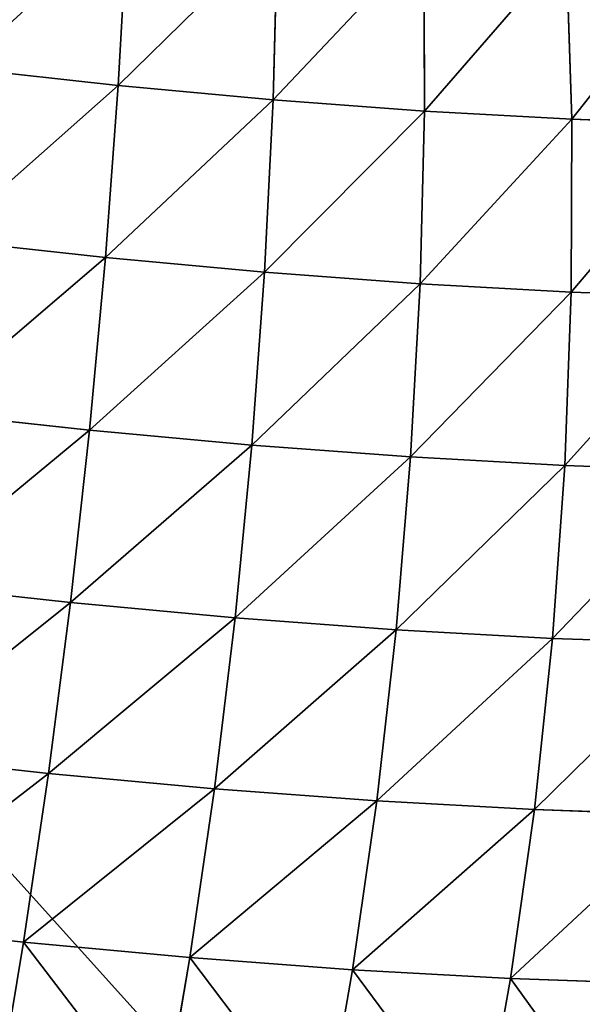
# Model space of a CAD drawing. Units: centimetres. Extents: x -271 to 271, y -194 to 194.
# Drawn here: x -35 to -34, y -42 to -39 of the extents above; entities that cross this region are included whole.
import ezdxf

# ---------------------------------------------------------------- set-up
doc = ezdxf.new("R2010")
doc.units = ezdxf.units.CM
doc.header["$LTSCALE"] = 2.54
doc.layers.get('0').update_dxf_attribs({"true_color": 0xff5454})

# ---------------------------------------------------------------- blocks, each defined once
blk = doc.blocks.new('3DGeom~33_Defintion')
at = {"color": 0}
for p, q in [((-115, 1663.94, 274.66), (-109.47, 1638.65, 400.26)), ((-115, 1663.94, 274.66), (-109.47, 1638.65, 400.26)), ((14.52, 1668.48, 270.8), (19.96, 1643.54, 394.64)), ((14.52, 1668.48, 270.8), (19.96, 1643.54, 394.64)), ((143.95, 1663.2, 265.34), (149.28, 1638.76, 386.69)), ((143.95, 1663.2, 265.34), (149.28, 1638.76, 386.69)), ((-243.84, 1649.61, 276.9), (-238.27, 1624.11, 403.54)), ((-243.84, 1649.61, 276.9), (-238.27, 1624.11, 403.54)), ((272.53, 1648.14, 258.33), (277.73, 1624.35, 376.46)), ((272.53, 1648.14, 258.33), (277.73, 1624.35, 376.46)), ((19.96, 1643.54, 394.64), (-109.47, 1638.65, 400.26)), ((19.96, 1643.54, 394.64), (-109.47, 1638.65, 400.26)), ((149.28, 1638.76, 386.69), (19.96, 1643.54, 394.64)), ((19.96, 1643.54, 394.64), (27.42, 1609.41, 516.16)), ((19.96, 1643.54, 394.64), (27.42, 1609.41, 516.16)), ((149.28, 1638.76, 386.69), (19.96, 1643.54, 394.64)), ((-109.47, 1638.65, 400.26), (-238.27, 1624.11, 403.54)), ((-109.47, 1638.65, 400.26), (-238.27, 1624.11, 403.54)), ((-109.47, 1638.65, 400.26), (-101.91, 1604.03, 523.52)), ((-109.47, 1638.65, 400.26), (-101.91, 1604.03, 523.52)), ((277.73, 1624.35, 376.46), (149.28, 1638.76, 386.69)), ((149.28, 1638.76, 386.69), (156.59, 1605.32, 505.76)), ((149.28, 1638.76, 386.69), (156.59, 1605.32, 505.76)), ((277.73, 1624.35, 376.46), (149.28, 1638.76, 386.69)), ((-371.24, 1625.58, 277.52), (-365.66, 1600.03, 404.44)), ((-371.24, 1625.58, 277.52), (-365.66, 1600.03, 404.44)), ((-238.27, 1624.11, 403.54), (-365.66, 1600.03, 404.44)), ((-238.27, 1624.11, 403.54), (-365.66, 1600.03, 404.44)), ((-238.27, 1624.11, 403.54), (-230.64, 1589.21, 527.8)), ((-238.27, 1624.11, 403.54), (-230.64, 1589.21, 527.8)), ((404.53, 1600.37, 364.02), (277.73, 1624.35, 376.46)), ((277.73, 1624.35, 376.46), (284.84, 1591.79, 492.39)), ((277.73, 1624.35, 376.46), (284.84, 1591.79, 492.39)), ((404.53, 1600.37, 364.02), (277.73, 1624.35, 376.46)), ((-101.91, 1604.03, 523.52), (-230.64, 1589.21, 527.8)), ((-101.91, 1604.03, 523.52), (-230.64, 1589.21, 527.8)), ((27.42, 1609.41, 516.16), (-101.91, 1604.03, 523.52)), ((27.42, 1609.41, 516.16), (-101.91, 1604.03, 523.52)), ((-101.91, 1604.03, 523.52), (-92.36, 1560.28, 643.69)), ((-101.91, 1604.03, 523.52), (-92.36, 1560.28, 643.69)), ((156.59, 1605.32, 505.76), (27.42, 1609.41, 516.16)), ((27.42, 1609.41, 516.16), (36.84, 1566.28, 634.64)), ((27.42, 1609.41, 516.16), (36.84, 1566.28, 634.64)), ((156.59, 1605.32, 505.76), (27.42, 1609.41, 516.16)), ((284.84, 1591.79, 492.39), (156.59, 1605.32, 505.76)), ((156.59, 1605.32, 505.76), (165.82, 1563.06, 621.86)), ((156.59, 1605.32, 505.76), (165.82, 1563.06, 621.86)), ((284.84, 1591.79, 492.39), (156.59, 1605.32, 505.76)), ((-365.66, 1600.03, 404.44), (-490.9, 1566.53, 402.96)), ((-365.66, 1600.03, 404.44), (-490.9, 1566.53, 402.96)), ((-365.66, 1600.03, 404.44), (-358.02, 1565.05, 528.97)), ((-365.66, 1600.03, 404.44), (-358.02, 1565.05, 528.97)), ((-230.64, 1589.21, 527.8), (-358.02, 1565.05, 528.97)), ((-230.64, 1589.21, 527.8), (-358.02, 1565.05, 528.97)), ((-230.64, 1589.21, 527.8), (-221.01, 1545.11, 648.96)), ((-230.64, 1589.21, 527.8), (-221.01, 1545.11, 648.96)), ((411.41, 1568.89, 476.12), (284.84, 1591.79, 492.39)), ((284.84, 1591.79, 492.39), (293.82, 1550.64, 605.42)), ((284.84, 1591.79, 492.39), (293.82, 1550.64, 605.42)), ((411.41, 1568.89, 476.12), (284.84, 1591.79, 492.39)), ((-358.02, 1565.05, 528.97), (-483.29, 1531.67, 527.04)), ((-358.02, 1565.05, 528.97), (-483.29, 1531.67, 527.04)), ((-358.02, 1565.05, 528.97), (-348.37, 1520.85, 650.4)), ((-358.02, 1565.05, 528.97), (-348.37, 1520.85, 650.4)), ((-92.36, 1560.28, 643.69), (-221.01, 1545.11, 648.96)), ((-92.36, 1560.28, 643.69), (-221.01, 1545.11, 648.96)), ((36.84, 1566.28, 634.64), (-92.36, 1560.28, 643.69)), ((36.84, 1566.28, 634.64), (-92.36, 1560.28, 643.69)), ((-92.36, 1560.28, 643.69), (-80.87, 1507.68, 760.09)), ((-92.36, 1560.28, 643.69), (-80.87, 1507.68, 760.09)), ((165.82, 1563.06, 621.86), (36.84, 1566.28, 634.64)), ((36.84, 1566.28, 634.64), (48.17, 1514.41, 749.4)), ((36.84, 1566.28, 634.64), (48.17, 1514.41, 749.4)), ((165.82, 1563.06, 621.86), (36.84, 1566.28, 634.64)), ((293.82, 1550.64, 605.42), (165.82, 1563.06, 621.86)), ((165.82, 1563.06, 621.86), (176.92, 1512.24, 734.3)), ((165.82, 1563.06, 621.86), (176.92, 1512.24, 734.3)), ((293.82, 1550.64, 605.42), (165.82, 1563.06, 621.86)), ((-221.01, 1545.11, 648.96), (-348.37, 1520.85, 650.4)), ((-221.01, 1545.11, 648.96), (-348.37, 1520.85, 650.4)), ((-221.01, 1545.11, 648.96), (-209.43, 1492.07, 766.3)), ((-221.01, 1545.11, 648.96), (-209.43, 1492.07, 766.3)), ((420.1, 1529.11, 585.41), (293.82, 1550.64, 605.42)), ((293.82, 1550.64, 605.42), (304.63, 1501.16, 714.89)), ((293.82, 1550.64, 605.42), (304.63, 1501.16, 714.89)), ((420.1, 1529.11, 585.41), (293.82, 1550.64, 605.42)), ((-348.37, 1520.85, 650.4), (-473.67, 1487.64, 648.02)), ((-348.37, 1520.85, 650.4), (-473.67, 1487.64, 648.02)), ((-348.37, 1520.85, 650.4), (-336.76, 1467.69, 768.01)), ((-348.37, 1520.85, 650.4), (-336.76, 1467.69, 768.01)), ((48.17, 1514.41, 749.4), (-80.87, 1507.68, 760.09)), ((48.17, 1514.41, 749.4), (-80.87, 1507.68, 760.09)), ((176.92, 1512.24, 734.3), (48.17, 1514.41, 749.4)), ((48.17, 1514.41, 749.4), (61.34, 1454.11, 859.75)), ((48.17, 1514.41, 749.4), (61.34, 1454.11, 859.75)), ((176.92, 1512.24, 734.3), (48.17, 1514.41, 749.4)), ((304.63, 1501.16, 714.89), (176.92, 1512.24, 734.3)), ((176.92, 1512.24, 734.3), (189.82, 1453.15, 842.43)), ((176.92, 1512.24, 734.3), (189.82, 1453.15, 842.43)), ((304.63, 1501.16, 714.89), (176.92, 1512.24, 734.3)), ((-80.87, 1507.68, 760.09), (-209.43, 1492.07, 766.3)), ((-80.87, 1507.68, 760.09), (-209.43, 1492.07, 766.3)), ((-80.87, 1507.68, 760.09), (-67.51, 1446.51, 872.01)), ((-80.87, 1507.68, 760.09), (-67.51, 1446.51, 872.01)), ((430.55, 1481.26, 691.27), (304.63, 1501.16, 714.89)), ((304.63, 1501.16, 714.89), (317.19, 1443.64, 820.16)), ((304.63, 1501.16, 714.89), (317.19, 1443.64, 820.16)), ((430.55, 1481.26, 691.27), (304.63, 1501.16, 714.89)), ((-209.43, 1492.07, 766.3), (-336.76, 1467.69, 768.01)), ((-209.43, 1492.07, 766.3), (-336.76, 1467.69, 768.01)), ((-209.43, 1492.07, 766.3), (-195.96, 1430.41, 879.14)), ((-209.43, 1492.07, 766.3), (-195.96, 1430.41, 879.14)), ((-336.76, 1467.69, 768.01), (-462.1, 1434.67, 765.2)), ((-336.76, 1467.69, 768.01), (-462.1, 1434.67, 765.2)), ((-336.76, 1467.69, 768.01), (-323.26, 1405.89, 881.1)), ((-336.76, 1467.69, 768.01), (-323.26, 1405.89, 881.1))]:
    blk.add_line(p, q, dxfattribs=at)
at = {"color": 18, "true_color": 0x000000}
mesh = blk.add_polyface(dxfattribs=at)
corners = [(-243.84, 1649.61, 276.9), (-109.47, 1638.65, 400.26), (-115, 1663.94, 274.66), (-238.27, 1624.11, 403.54)]
mesh.append_faces([[corners[k] for k in face] for face in [(0, 1, 2), (1, 0, 3)]], dxfattribs={"vtx0": -1, "color": 18})
mesh = blk.add_polyface(dxfattribs=at)
corners = [(-115, 1663.94, 274.66), (19.96, 1643.54, 394.64), (14.52, 1668.48, 270.8), (-109.47, 1638.65, 400.26)]
mesh.append_faces([[corners[k] for k in face] for face in [(0, 1, 2), (1, 0, 3)]], dxfattribs={"vtx0": -1, "color": 18})
mesh = blk.add_polyface(dxfattribs=at)
corners = [(14.52, 1668.48, 270.8), (149.28, 1638.76, 386.69), (143.95, 1663.2, 265.34), (19.96, 1643.54, 394.64)]
mesh.append_faces([[corners[k] for k in face] for face in [(0, 1, 2), (1, 0, 3)]], dxfattribs={"vtx0": -1, "color": 18})
mesh = blk.add_polyface(dxfattribs=at)
corners = [(143.95, 1663.2, 265.34), (277.73, 1624.35, 376.46), (272.53, 1648.14, 258.33), (149.28, 1638.76, 386.69)]
mesh.append_faces([[corners[k] for k in face] for face in [(0, 1, 2), (1, 0, 3)]], dxfattribs={"vtx0": -1, "color": 18})
mesh = blk.add_polyface(dxfattribs=at)
corners = [(-371.24, 1625.58, 277.52), (-238.27, 1624.11, 403.54), (-243.84, 1649.61, 276.9), (-365.66, 1600.03, 404.44)]
mesh.append_faces([[corners[k] for k in face] for face in [(0, 1, 2), (1, 0, 3)]], dxfattribs={"vtx0": -1, "color": 18})
mesh = blk.add_polyface(dxfattribs=at)
corners = [(272.53, 1648.14, 258.33), (404.53, 1600.37, 364.02), (399.51, 1623.38, 249.79), (277.73, 1624.35, 376.46)]
mesh.append_faces([[corners[k] for k in face] for face in [(0, 1, 2), (1, 0, 3)]], dxfattribs={"vtx0": -1, "color": 18})
mesh = blk.add_polyface(dxfattribs=at)
corners = [(-109.47, 1638.65, 400.26), (27.42, 1609.41, 516.16), (19.96, 1643.54, 394.64), (-101.91, 1604.03, 523.52)]
mesh.append_faces([[corners[k] for k in face] for face in [(0, 1, 2), (1, 0, 3)]], dxfattribs={"vtx0": -1, "color": 18})
mesh = blk.add_polyface(dxfattribs=at)
corners = [(19.96, 1643.54, 394.64), (156.59, 1605.32, 505.76), (149.28, 1638.76, 386.69), (27.42, 1609.41, 516.16)]
mesh.append_faces([[corners[k] for k in face] for face in [(0, 1, 2), (1, 0, 3)]], dxfattribs={"vtx0": -1, "color": 18})
mesh = blk.add_polyface(dxfattribs=at)
corners = [(-238.27, 1624.11, 403.54), (-101.91, 1604.03, 523.52), (-109.47, 1638.65, 400.26), (-230.64, 1589.21, 527.8)]
mesh.append_faces([[corners[k] for k in face] for face in [(0, 1, 2), (1, 0, 3)]], dxfattribs={"vtx0": -1, "color": 18})
mesh = blk.add_polyface(dxfattribs=at)
corners = [(149.28, 1638.76, 386.69), (284.84, 1591.79, 492.39), (277.73, 1624.35, 376.46), (156.59, 1605.32, 505.76)]
mesh.append_faces([[corners[k] for k in face] for face in [(0, 1, 2), (1, 0, 3)]], dxfattribs={"vtx0": -1, "color": 18})
mesh = blk.add_polyface(dxfattribs=at)
corners = [(-490.9, 1566.53, 402.96), (-371.24, 1625.58, 277.52), (-496.46, 1591.99, 276.51), (-365.66, 1600.03, 404.44)]
mesh.append_faces([[corners[k] for k in face] for face in [(0, 1, 2), (1, 0, 3)]], dxfattribs={"vtx0": -1, "color": 18})
mesh = blk.add_polyface(dxfattribs=at)
corners = [(-365.66, 1600.03, 404.44), (-230.64, 1589.21, 527.8), (-238.27, 1624.11, 403.54), (-358.02, 1565.05, 528.97)]
mesh.append_faces([[corners[k] for k in face] for face in [(0, 1, 2), (1, 0, 3)]], dxfattribs={"vtx0": -1, "color": 18})
mesh = blk.add_polyface(dxfattribs=at)
corners = [(277.73, 1624.35, 376.46), (411.41, 1568.89, 476.12), (404.53, 1600.37, 364.02), (284.84, 1591.79, 492.39)]
mesh.append_faces([[corners[k] for k in face] for face in [(0, 1, 2), (1, 0, 3)]], dxfattribs={"vtx0": -1, "color": 18})
mesh = blk.add_polyface(dxfattribs=at)
corners = [(-230.64, 1589.21, 527.8), (-92.36, 1560.28, 643.69), (-101.91, 1604.03, 523.52), (-221.01, 1545.11, 648.96)]
mesh.append_faces([[corners[k] for k in face] for face in [(0, 1, 2), (1, 0, 3)]], dxfattribs={"vtx0": -1, "color": 18})
mesh = blk.add_polyface(dxfattribs=at)
corners = [(-101.91, 1604.03, 523.52), (36.84, 1566.28, 634.64), (27.42, 1609.41, 516.16), (-92.36, 1560.28, 643.69)]
mesh.append_faces([[corners[k] for k in face] for face in [(0, 1, 2), (1, 0, 3)]], dxfattribs={"vtx0": -1, "color": 18})
mesh = blk.add_polyface(dxfattribs=at)
corners = [(27.42, 1609.41, 516.16), (165.82, 1563.06, 621.86), (156.59, 1605.32, 505.76), (36.84, 1566.28, 634.64)]
mesh.append_faces([[corners[k] for k in face] for face in [(0, 1, 2), (1, 0, 3)]], dxfattribs={"vtx0": -1, "color": 18})
mesh = blk.add_polyface(dxfattribs=at)
corners = [(156.59, 1605.32, 505.76), (293.82, 1550.64, 605.42), (284.84, 1591.79, 492.39), (165.82, 1563.06, 621.86)]
mesh.append_faces([[corners[k] for k in face] for face in [(0, 1, 2), (1, 0, 3)]], dxfattribs={"vtx0": -1, "color": 18})
mesh = blk.add_polyface(dxfattribs=at)
corners = [(-483.29, 1531.67, 527.04), (-365.66, 1600.03, 404.44), (-490.9, 1566.53, 402.96), (-358.02, 1565.05, 528.97)]
mesh.append_faces([[corners[k] for k in face] for face in [(0, 1, 2), (1, 0, 3)]], dxfattribs={"vtx0": -1, "color": 18})
mesh = blk.add_polyface(dxfattribs=at)
corners = [(-358.02, 1565.05, 528.97), (-221.01, 1545.11, 648.96), (-230.64, 1589.21, 527.8), (-348.37, 1520.85, 650.4)]
mesh.append_faces([[corners[k] for k in face] for face in [(0, 1, 2), (1, 0, 3)]], dxfattribs={"vtx0": -1, "color": 18})
mesh = blk.add_polyface(dxfattribs=at)
corners = [(284.84, 1591.79, 492.39), (420.1, 1529.11, 585.41), (411.41, 1568.89, 476.12), (293.82, 1550.64, 605.42)]
mesh.append_faces([[corners[k] for k in face] for face in [(0, 1, 2), (1, 0, 3)]], dxfattribs={"vtx0": -1, "color": 18})
mesh = blk.add_polyface(dxfattribs=at)
corners = [(-473.67, 1487.64, 648.02), (-358.02, 1565.05, 528.97), (-483.29, 1531.67, 527.04), (-348.37, 1520.85, 650.4)]
mesh.append_faces([[corners[k] for k in face] for face in [(0, 1, 2), (1, 0, 3)]], dxfattribs={"vtx0": -1, "color": 18})
mesh = blk.add_polyface(dxfattribs=at)
corners = [(-221.01, 1545.11, 648.96), (-80.87, 1507.68, 760.09), (-92.36, 1560.28, 643.69), (-209.43, 1492.07, 766.3)]
mesh.append_faces([[corners[k] for k in face] for face in [(0, 1, 2), (1, 0, 3)]], dxfattribs={"vtx0": -1, "color": 18})
mesh = blk.add_polyface(dxfattribs=at)
corners = [(-92.36, 1560.28, 643.69), (48.17, 1514.41, 749.4), (36.84, 1566.28, 634.64), (-80.87, 1507.68, 760.09)]
mesh.append_faces([[corners[k] for k in face] for face in [(0, 1, 2), (1, 0, 3)]], dxfattribs={"vtx0": -1, "color": 18})
mesh = blk.add_polyface(dxfattribs=at)
corners = [(36.84, 1566.28, 634.64), (176.92, 1512.24, 734.3), (165.82, 1563.06, 621.86), (48.17, 1514.41, 749.4)]
mesh.append_faces([[corners[k] for k in face] for face in [(0, 1, 2), (1, 0, 3)]], dxfattribs={"vtx0": -1, "color": 18})
mesh = blk.add_polyface(dxfattribs=at)
corners = [(165.82, 1563.06, 621.86), (304.63, 1501.16, 714.89), (293.82, 1550.64, 605.42), (176.92, 1512.24, 734.3)]
mesh.append_faces([[corners[k] for k in face] for face in [(0, 1, 2), (1, 0, 3)]], dxfattribs={"vtx0": -1, "color": 18})
mesh = blk.add_polyface(dxfattribs=at)
corners = [(-348.37, 1520.85, 650.4), (-209.43, 1492.07, 766.3), (-221.01, 1545.11, 648.96), (-336.76, 1467.69, 768.01)]
mesh.append_faces([[corners[k] for k in face] for face in [(0, 1, 2), (1, 0, 3)]], dxfattribs={"vtx0": -1, "color": 18})
mesh = blk.add_polyface(dxfattribs=at)
corners = [(293.82, 1550.64, 605.42), (430.55, 1481.26, 691.27), (420.1, 1529.11, 585.41), (304.63, 1501.16, 714.89)]
mesh.append_faces([[corners[k] for k in face] for face in [(0, 1, 2), (1, 0, 3)]], dxfattribs={"vtx0": -1, "color": 18})
mesh = blk.add_polyface(dxfattribs=at)
corners = [(-462.1, 1434.67, 765.2), (-348.37, 1520.85, 650.4), (-473.67, 1487.64, 648.02), (-336.76, 1467.69, 768.01)]
mesh.append_faces([[corners[k] for k in face] for face in [(0, 1, 2), (1, 0, 3)]], dxfattribs={"vtx0": -1, "color": 18})
mesh = blk.add_polyface(dxfattribs=at)
corners = [(-80.87, 1507.68, 760.09), (61.34, 1454.11, 859.75), (48.17, 1514.41, 749.4), (-67.51, 1446.51, 872.01)]
mesh.append_faces([[corners[k] for k in face] for face in [(0, 1, 2), (1, 0, 3)]], dxfattribs={"vtx0": -1, "color": 18})
mesh = blk.add_polyface(dxfattribs=at)
corners = [(48.17, 1514.41, 749.4), (189.82, 1453.15, 842.43), (176.92, 1512.24, 734.3), (61.34, 1454.11, 859.75)]
mesh.append_faces([[corners[k] for k in face] for face in [(0, 1, 2), (1, 0, 3)]], dxfattribs={"vtx0": -1, "color": 18})
mesh = blk.add_polyface(dxfattribs=at)
corners = [(176.92, 1512.24, 734.3), (317.19, 1443.64, 820.16), (304.63, 1501.16, 714.89), (189.82, 1453.15, 842.43)]
mesh.append_faces([[corners[k] for k in face] for face in [(0, 1, 2), (1, 0, 3)]], dxfattribs={"vtx0": -1, "color": 18})
mesh = blk.add_polyface(dxfattribs=at)
corners = [(-209.43, 1492.07, 766.3), (-67.51, 1446.51, 872.01), (-80.87, 1507.68, 760.09), (-195.96, 1430.41, 879.14)]
mesh.append_faces([[corners[k] for k in face] for face in [(0, 1, 2), (1, 0, 3)]], dxfattribs={"vtx0": -1, "color": 18})
mesh = blk.add_polyface(dxfattribs=at)
corners = [(304.63, 1501.16, 714.89), (442.7, 1425.64, 793.06), (430.55, 1481.26, 691.27), (317.19, 1443.64, 820.16)]
mesh.append_faces([[corners[k] for k in face] for face in [(0, 1, 2), (1, 0, 3)]], dxfattribs={"vtx0": -1, "color": 18})
mesh = blk.add_polyface(dxfattribs=at)
corners = [(-336.76, 1467.69, 768.01), (-195.96, 1430.41, 879.14), (-209.43, 1492.07, 766.3), (-323.26, 1405.89, 881.1)]
mesh.append_faces([[corners[k] for k in face] for face in [(0, 1, 2), (1, 0, 3)]], dxfattribs={"vtx0": -1, "color": 18})
mesh = blk.add_polyface(dxfattribs=at)
corners = [(-448.66, 1373.1, 877.88), (-336.76, 1467.69, 768.01), (-462.1, 1434.67, 765.2), (-323.26, 1405.89, 881.1)]
mesh.append_faces([[corners[k] for k in face] for face in [(0, 1, 2), (1, 0, 3)]], dxfattribs={"vtx0": -1, "color": 18})
mesh = blk.add_polyface(dxfattribs=at)
corners = [(879.89, 0, -1265.28), (829.86, 0, -1268.82), (855.07, 0, -1269.87), (-1174.7, 0, -958.47), (903.06, 0, -1255.28), (923.42, 0, -1240.38), (939.96, 0, -1221.31), (951.84, 0, -1199.05), (958.47, 0, -1174.7), (1268.82, 0, 829.86), (-1199.05, 0, -951.84), (-1221.31, 0, -939.96), (-1240.38, 0, -923.42), (-1255.28, 0, -903.06), (-1265.28, 0, -879.89), (-1269.87, 0, -855.07), (-1268.82, 0, -829.86), (-958.47, 0, 1174.7), (1269.87, 0, 855.07), (1265.28, 0, 879.89), (1255.28, 0, 903.06), (1240.38, 0, 923.42), (1221.31, 0, 939.96), (1199.05, 0, 951.84), (1174.7, 0, 958.47), (-829.86, 0, 1268.82), (-951.84, 0, 1199.05), (-939.96, 0, 1221.31), (-923.42, 0, 1240.38), (-903.06, 0, 1255.28), (-879.89, 0, 1265.28), (-855.07, 0, 1269.87)]
mesh.append_faces([[corners[k] for k in face] for face in [(0, 1, 2), (30, 25, 31)]], dxfattribs={"vtx0": -1, "color": 18})
mesh.append_faces([[corners[k] for k in face] for face in [(1, 0, 3), (3, 9, 10), (10, 9, 11), (11, 9, 12), (12, 9, 13), (13, 9, 14), (14, 9, 15), (15, 9, 16), (16, 9, 17), (17, 25, 26), (26, 25, 27), (27, 25, 28), (28, 25, 29), (29, 25, 30)]], dxfattribs={"vtx0": -1, "vtx1": -1, "color": 18})
mesh.append_faces([[corners[k] for k in face] for face in [(3, 0, 4), (3, 4, 5), (3, 5, 6), (3, 6, 7), (3, 7, 8), (3, 8, 9), (17, 9, 18), (17, 18, 19), (17, 19, 20), (17, 20, 21), (17, 21, 22), (17, 22, 23), (17, 23, 24), (17, 24, 25)]], dxfattribs={"vtx0": -1, "vtx2": -1, "color": 18})
blk = doc.blocks.new('3DGeom~260_Defintion')
at = {"color": 8, "true_color": 0x7c8082}
mesh = blk.add_polyface(dxfattribs=at)
corners = [(-88.734, -79.86, 1880.044), (-88.431, 82.157, 1880.044), (-88.734, 79.86, 1880.044), (-88.431, -82.157, 1880.044), (-87.545, -84.297, 1880.044), (-87.545, 84.297, 1880.044), (-86.135, -86.135, 1880.044), (-86.135, 86.135, 1880.044), (-84.297, -87.545, 1880.044), (-84.297, 87.545, 1880.044), (-82.157, -88.431, 1880.044), (-82.157, 88.431, 1880.044), (-79.86, -88.734, 1880.044), (-79.86, 88.734, 1880.044), (79.86, -88.734, 1880.044), (79.86, 88.734, 1880.044), (82.157, -88.431, 1880.044), (82.157, 88.431, 1880.044), (84.297, -87.545, 1880.044), (84.297, 87.545, 1880.044), (86.135, -86.135, 1880.044), (86.135, 86.135, 1880.044), (87.545, -84.297, 1880.044), (87.545, 84.297, 1880.044), (88.431, -82.157, 1880.044), (88.431, 82.157, 1880.044), (88.734, -79.86, 1880.044), (88.734, 79.86, 1880.044)]
mesh.append_faces([[corners[k] for k in face] for face in [(0, 1, 2), (25, 26, 27)]], dxfattribs={"vtx0": -1, "color": 8})
mesh.append_faces([[corners[k] for k in face] for face in [(1, 4, 5), (5, 6, 7), (7, 8, 9), (9, 10, 11), (11, 12, 13), (13, 14, 15), (15, 16, 17), (17, 18, 19), (19, 20, 21), (21, 22, 23), (23, 24, 25)]], dxfattribs={"vtx0": -1, "vtx1": -1, "color": 8})
mesh.append_faces([[corners[k] for k in face] for face in [(1, 0, 3), (1, 3, 4), (5, 4, 6), (7, 6, 8), (9, 8, 10), (11, 10, 12), (13, 12, 14), (15, 14, 16), (17, 16, 18), (19, 18, 20), (21, 20, 22), (23, 22, 24), (25, 24, 26)]], dxfattribs={"vtx0": -1, "vtx2": -1, "color": 8})
mesh = blk.add_polyface(dxfattribs=at)
corners = [(-88.431, 82.157, -659.956), (-88.734, -79.86, -659.956), (-88.734, 79.86, -659.956), (-88.431, -82.157, -659.956), (-87.545, 84.297, -659.956), (-87.545, -84.297, -659.956), (-86.135, 86.135, -659.956), (-86.135, -86.135, -659.956), (-84.297, 87.545, -659.956), (-84.297, -87.545, -659.956), (-82.157, -88.431, -659.956), (-82.157, 88.431, -659.956), (-79.86, 88.734, -659.956), (-79.86, -88.734, -659.956), (79.86, 88.734, -659.956), (79.86, -88.734, -659.956), (82.157, 88.431, -659.956), (82.157, -88.431, -659.956), (84.297, 87.545, -659.956), (84.297, -87.545, -659.956), (86.135, 86.135, -659.956), (86.135, -86.135, -659.956), (87.545, 84.297, -659.956), (87.545, -84.297, -659.956), (88.431, 82.157, -659.956), (88.431, -82.157, -659.956), (88.734, 79.86, -659.956), (88.734, -79.86, -659.956)]
mesh.append_faces([[corners[k] for k in face] for face in [(0, 1, 2), (25, 26, 27)]], dxfattribs={"vtx0": -1, "color": 8})
mesh.append_faces([[corners[k] for k in face] for face in [(1, 0, 3), (3, 4, 5), (5, 6, 7), (7, 8, 9), (9, 8, 10), (10, 12, 13), (13, 14, 15), (15, 16, 17), (17, 18, 19), (19, 20, 21), (21, 22, 23), (23, 24, 25)]], dxfattribs={"vtx0": -1, "vtx1": -1, "color": 8})
mesh.append_faces([[corners[k] for k in face] for face in [(3, 0, 4), (5, 4, 6), (7, 6, 8), (10, 8, 11), (10, 11, 12), (13, 12, 14), (15, 14, 16), (17, 16, 18), (19, 18, 20), (21, 20, 22), (23, 22, 24), (25, 24, 26)]], dxfattribs={"vtx0": -1, "vtx2": -1, "color": 8})

msp = doc.modelspace()

# ---------------------------------------------------------------- block references
at = {"color": 18, "true_color": 0x000000, "extrusion": (0.988226, -0.153002, -3.40755e-15), "xscale": 0.00354951379571374, "yscale": 0.00354951379571374, "zscale": 0.00354951379571374}
msp.add_blockref('3DGeom~33_Defintion', (-45.3247, 114.4353, -30.0783), dxfattribs=at)
at = {"color": 8, "true_color": 0x7c8082, "xscale": 0.04507874175319523, "yscale": 0.04507874175319523, "zscale": 0.04507874175319523}
msp.add_blockref('3DGeom~260_Defintion', (-36.6589, -40.1889, 29.6853), dxfattribs=at)

doc.saveas('drawing.dxf')
